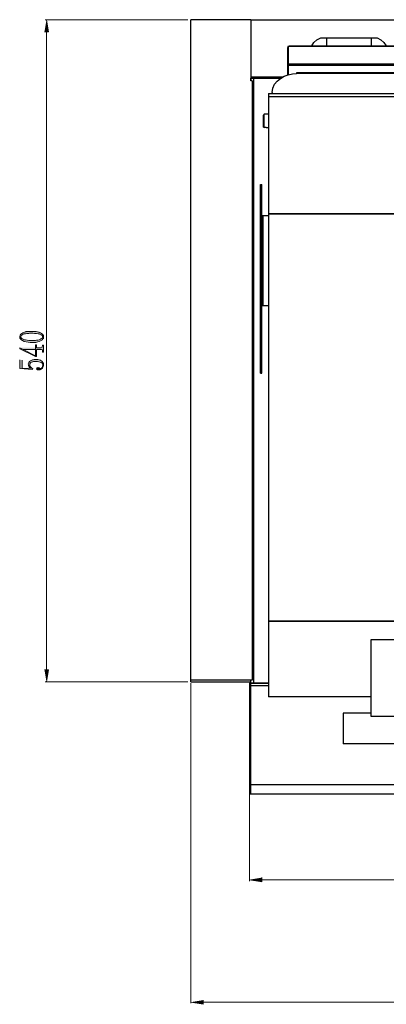
# Model space of a CAD drawing. Units: millimetres. Extents: x 10 to 288, y -195 to -14.
# Drawn here: x 10 to 40, y -184 to -104 of the extents above; entities that cross this region are included whole.
import ezdxf

# ---------------------------------------------------------------- set-up
doc = ezdxf.new("R2010")
doc.units = ezdxf.units.MM
doc.header["$MEASUREMENT"] = 0
doc.layers.add('Laag 1', color=7, linetype='Continuous')

msp = doc.modelspace()

# ---------------------------------------------------------------- hatches: boundary and pattern name
at = {"layer": 'Laag 1', "true_color": 0xffffff}
for points in [[(12.111, -105.343), (12.449, -105.343), (12.28, -104.348)], [(10.1, -130.997), (10.375, -131.124), (11.391, -131.124), (11.391, -131.653), (11.391, -130.997)], [(10.121, -131.97), (10.121, -132.69), (11.137, -132.754), (11.158, -132.669), (11.116, -132.648), (11.052, -132.627), (11.031, -132.669), (10.29, -132.648), (10.29, -131.992)], [(11.476, -132.69), (11.476, -132.711), (11.497, -132.732), (11.518, -132.775), (11.539, -132.796), (11.751, -132.796), (11.835, -132.754), (11.878, -132.711), (11.92, -132.69), (11.941, -132.648), (11.984, -132.605), (11.984, -132.394), (11.984, -132.457), (11.962, -132.5), (11.962, -132.542), (11.941, -132.584), (11.92, -132.605), (11.899, -132.627), (11.857, -132.648), (11.793, -132.669), (11.772, -132.669), (11.708, -132.648), (11.708, -132.627), (11.666, -132.627), (11.603, -132.605), (11.581, -132.605), (11.518, -132.627), (11.497, -132.648)], [(12.111, -157.138), (12.449, -157.138), (12.28, -158.132)], [(29.764, -174.029), (29.764, -174.367), (28.769, -174.198)], [(25.001, -183.977), (25.001, -184.316), (24.006, -184.146)]]:
    msp.add_hatch(color=7, dxfattribs=at).paths.add_polyline_path(points)
h = msp.add_hatch(color=7, dxfattribs=at)
edge = h.paths.add_edge_path()
edge.add_spline(control_points=[(10.1, -130.108), (10.1, -130.108), (10.1, -130.129), (10.1, -130.129), (10.1, -130.129), (10.121, -130.171), (10.121, -130.171), (10.121, -130.171), (10.121, -130.214), (10.121, -130.214), (10.121, -130.214), (10.142, -130.235), (10.142, -130.235), (10.142, -130.235), (10.163, -130.277), (10.163, -130.277), (10.163, -130.277), (10.206, -130.319), (10.206, -130.319), (10.206, -130.319), (10.206, -130.065), (10.206, -130.065), (10.206, -130.065), (10.227, -130.023), (10.227, -130.023), (10.227, -130.023), (10.248, -129.981), (10.248, -129.981), (10.248, -129.981), (10.269, -129.96), (10.269, -129.96), (10.269, -129.96), (10.311, -129.938), (10.311, -129.938), (10.311, -129.938), (10.375, -129.896), (10.375, -129.896), (10.375, -129.896), (10.438, -129.875), (10.438, -129.875), (10.438, -129.875), (10.46, -129.875), (10.46, -129.875), (10.538, -129.875), (10.611, -129.827), (10.692, -129.833), (10.897, -129.845), (10.805, -129.799), (11.01, -129.811), (11.21, -129.803), (11.408, -129.833), (11.603, -129.854), (11.678, -129.885), (11.762, -129.893), (11.835, -129.938), (11.835, -129.938), (11.878, -129.981), (11.878, -129.981), (11.878, -129.981), (11.92, -130.002), (11.92, -130.002), (11.92, -130.002), (11.941, -130.044), (11.941, -130.044), (11.941, -130.044), (11.941, -130.065), (11.941, -130.065), (11.941, -130.065), (11.962, -130.108), (11.962, -130.108), (11.962, -130.108), (11.962, -129.896), (11.962, -129.896), (11.778, -129.765), (11.828, -129.805), (11.645, -129.727), (11.517, -129.681), (11.34, -129.653), (11.2, -129.663), (11.052, -129.663), (10.904, -129.663), (10.756, -129.663), (10.756, -129.663), (10.692, -129.684), (10.692, -129.684), (10.692, -129.684), (10.629, -129.684), (10.629, -129.684), (10.629, -129.684), (10.587, -129.706), (10.587, -129.706), (10.587, -129.706), (10.544, -129.706), (10.544, -129.706), (10.544, -129.706), (10.481, -129.727), (10.481, -129.727), (10.481, -129.727), (10.396, -129.769), (10.396, -129.769), (10.396, -129.769), (10.354, -129.769), (10.354, -129.769), (10.354, -129.769), (10.354, -129.79), (10.354, -129.79), (10.24, -129.816), (10.13, -129.953), (10.121, -130.065)], knot_values=[0, 0, 0, 0, 0.352778, 0.352778, 0.352778, 0.705556, 0.705556, 0.705556, 1.058333, 1.058333, 1.058333, 1.411111, 1.411111, 1.411111, 1.763889, 1.763889, 1.763889, 2.116667, 2.116667, 2.116667, 2.469444, 2.469444, 2.469444, 2.822222, 2.822222, 2.822222, 3.175, 3.175, 3.175, 3.527778, 3.527778, 3.527778, 3.880556, 3.880556, 3.880556, 4.233333, 4.233333, 4.233333, 4.586111, 4.586111, 4.586111, 4.938889, 4.938889, 4.938889, 5.291667, 5.291667, 5.291667, 5.644444, 5.644444, 5.644444, 5.997222, 5.997222, 5.997222, 6.35, 6.35, 6.35, 6.702778, 6.702778, 6.702778, 7.055556, 7.055556, 7.055556, 7.408333, 7.408333, 7.408333, 7.761111, 7.761111, 7.761111, 8.113889, 8.113889, 8.113889, 8.466667, 8.466667, 8.466667, 8.819444, 8.819444, 8.819444, 9.172222, 9.172222, 9.172222, 9.525, 9.525, 9.525, 9.877778, 9.877778, 9.877778, 10.230556, 10.230556, 10.230556, 10.583333, 10.583333, 10.583333, 10.936111, 10.936111, 10.936111, 11.288889, 11.288889, 11.288889, 11.641667, 11.641667, 11.641667, 11.994444, 11.994444, 11.994444, 12.347222, 12.347222, 12.347222, 12.7, 12.7, 12.7, 12.7], degree=3, periodic=0)
edge.add_line((10.121, -130.065), (10.1, -130.108))
h = msp.add_hatch(color=7, dxfattribs=at)
edge = h.paths.add_edge_path()
edge.add_spline(control_points=[(10.206, -130.319), (10.531, -130.594), (11.009, -130.584), (11.412, -130.552), (11.646, -130.5), (11.73, -130.479), (11.941, -130.341), (11.941, -130.341), (11.962, -130.298), (11.962, -130.298), (11.962, -130.298), (12.026, -130.235), (12.026, -130.235), (12.026, -130.235), (12.026, -130.192), (12.026, -130.192), (12.026, -130.192), (12.047, -130.15), (12.047, -130.15), (12.047, -130.15), (12.047, -130.108), (12.047, -130.108), (12.056, -129.975), (12.017, -130.039), (11.962, -129.896), (11.962, -129.896), (11.962, -130.129), (11.962, -130.129), (11.962, -130.129), (11.941, -130.171), (11.941, -130.171), (11.941, -130.171), (11.92, -130.214), (11.92, -130.214), (11.738, -130.295), (11.902, -130.259), (11.687, -130.341), (11.609, -130.34), (11.536, -130.388), (11.454, -130.383), (11.319, -130.391), (11.309, -130.415), (11.137, -130.404), (10.942, -130.414), (10.754, -130.392), (10.565, -130.362), (10.485, -130.334), (10.396, -130.31), (10.311, -130.277), (10.311, -130.277), (10.269, -130.235), (10.269, -130.235), (10.269, -130.235), (10.248, -130.214), (10.248, -130.214), (10.248, -130.214), (10.206, -130.171), (10.206, -130.171), (10.206, -130.171), (10.206, -130.108), (10.206, -130.108)], knot_values=[0, 0, 0, 0, 0.352778, 0.352778, 0.352778, 0.705556, 0.705556, 0.705556, 1.058333, 1.058333, 1.058333, 1.411111, 1.411111, 1.411111, 1.763889, 1.763889, 1.763889, 2.116667, 2.116667, 2.116667, 2.469444, 2.469444, 2.469444, 2.822222, 2.822222, 2.822222, 3.175, 3.175, 3.175, 3.527778, 3.527778, 3.527778, 3.880556, 3.880556, 3.880556, 4.233333, 4.233333, 4.233333, 4.586111, 4.586111, 4.586111, 4.938889, 4.938889, 4.938889, 5.291667, 5.291667, 5.291667, 5.644444, 5.644444, 5.644444, 5.997222, 5.997222, 5.997222, 6.35, 6.35, 6.35, 6.702778, 6.702778, 6.702778, 7.055556, 7.055556, 7.055556, 7.055556], degree=3, periodic=0)
edge.add_line((10.206, -130.108), (10.206, -130.319))
h = msp.add_hatch(color=7, dxfattribs=at)
edge = h.paths.add_edge_path()
edge.add_spline(control_points=[(10.1, -130.997), (10.1, -130.997), (10.1, -131.081), (10.1, -131.081), (10.1, -131.081), (11.391, -131.716), (11.391, -131.716), (11.391, -131.716), (11.454, -131.716), (11.454, -131.716), (11.454, -131.716), (11.454, -131.124), (11.454, -131.124), (11.454, -131.124), (11.814, -131.124), (11.814, -131.124), (11.814, -131.124), (11.878, -131.145), (11.878, -131.145), (11.878, -131.145), (11.92, -131.166), (11.92, -131.166), (11.92, -131.166), (11.941, -131.166), (11.941, -131.166), (11.941, -131.166), (11.941, -131.208), (11.941, -131.208), (11.941, -131.208), (11.962, -131.272), (11.962, -131.272), (11.962, -131.272), (11.962, -131.357), (11.962, -131.357), (11.962, -131.357), (12.026, -131.357), (12.026, -131.357), (12.026, -131.357), (12.026, -130.785), (12.026, -130.785), (12.026, -130.785), (11.962, -130.785), (11.962, -130.785), (11.991, -131.093), (11.656, -130.977), (11.454, -130.997), (11.454, -130.997), (11.454, -130.743), (11.454, -130.743), (11.454, -130.743), (11.391, -130.743), (11.391, -130.743), (11.391, -130.743), (11.391, -131.653), (11.391, -131.653), (11.391, -131.653), (10.375, -131.145), (10.375, -131.145), (10.375, -131.145), (10.375, -131.124), (10.375, -131.124)], knot_values=[0, 0, 0, 0, 0.352778, 0.352778, 0.352778, 0.705556, 0.705556, 0.705556, 1.058333, 1.058333, 1.058333, 1.411111, 1.411111, 1.411111, 1.763889, 1.763889, 1.763889, 2.116667, 2.116667, 2.116667, 2.469444, 2.469444, 2.469444, 2.822222, 2.822222, 2.822222, 3.175, 3.175, 3.175, 3.527778, 3.527778, 3.527778, 3.880556, 3.880556, 3.880556, 4.233333, 4.233333, 4.233333, 4.586111, 4.586111, 4.586111, 4.938889, 4.938889, 4.938889, 5.291667, 5.291667, 5.291667, 5.644444, 5.644444, 5.644444, 5.997222, 5.997222, 5.997222, 6.35, 6.35, 6.35, 6.702778, 6.702778, 6.702778, 7.055556, 7.055556, 7.055556, 7.055556], degree=3, periodic=0)
edge.add_line((10.375, -131.124), (10.1, -130.997))
h = msp.add_hatch(color=7, dxfattribs=at)
edge = h.paths.add_edge_path()
edge.add_spline(control_points=[(10.798, -132.33), (10.809, -132.409), (10.822, -132.503), (10.883, -132.563), (10.883, -132.563), (10.925, -132.373), (10.925, -132.373), (10.925, -132.373), (10.925, -132.309), (10.925, -132.309), (10.925, -132.309), (10.968, -132.224), (10.968, -132.224), (10.968, -132.224), (11.01, -132.203), (11.01, -132.203), (11.01, -132.203), (11.052, -132.161), (11.052, -132.161), (11.052, -132.161), (11.073, -132.161), (11.073, -132.161), (11.073, -132.161), (11.137, -132.14), (11.137, -132.14), (11.137, -132.14), (11.179, -132.14), (11.179, -132.14), (11.179, -132.14), (11.222, -132.119), (11.222, -132.119), (11.222, -132.119), (11.349, -132.119), (11.349, -132.119), (11.349, -132.119), (11.412, -132.097), (11.412, -132.097), (11.762, -132.133), (12.053, -132.138), (11.984, -132.605), (12.127, -132.397), (12.017, -132.103), (11.793, -132.013), (11.657, -131.954), (11.518, -131.942), (11.37, -131.949), (11.37, -131.949), (11.264, -131.949), (11.264, -131.949), (11.264, -131.949), (11.2, -131.97), (11.2, -131.97), (11.2, -131.97), (11.137, -131.97), (11.137, -131.97), (11.137, -131.97), (10.968, -132.055), (10.968, -132.055), (10.968, -132.055), (10.946, -132.055), (10.946, -132.055), (10.946, -132.055), (10.925, -132.097), (10.925, -132.097), (10.925, -132.097), (10.883, -132.119), (10.883, -132.119), (10.883, -132.119), (10.862, -132.161), (10.862, -132.161), (10.862, -132.161), (10.841, -132.203), (10.841, -132.203), (10.841, -132.203), (10.819, -132.246), (10.819, -132.246), (10.819, -132.246), (10.798, -132.288), (10.798, -132.288)], knot_values=[0, 0, 0, 0, 0.352778, 0.352778, 0.352778, 0.705556, 0.705556, 0.705556, 1.058333, 1.058333, 1.058333, 1.411111, 1.411111, 1.411111, 1.763889, 1.763889, 1.763889, 2.116667, 2.116667, 2.116667, 2.469444, 2.469444, 2.469444, 2.822222, 2.822222, 2.822222, 3.175, 3.175, 3.175, 3.527778, 3.527778, 3.527778, 3.880556, 3.880556, 3.880556, 4.233333, 4.233333, 4.233333, 4.586111, 4.586111, 4.586111, 4.938889, 4.938889, 4.938889, 5.291667, 5.291667, 5.291667, 5.644444, 5.644444, 5.644444, 5.997222, 5.997222, 5.997222, 6.35, 6.35, 6.35, 6.702778, 6.702778, 6.702778, 7.055556, 7.055556, 7.055556, 7.408333, 7.408333, 7.408333, 7.761111, 7.761111, 7.761111, 8.113889, 8.113889, 8.113889, 8.466667, 8.466667, 8.466667, 8.819444, 8.819444, 8.819444, 9.172222, 9.172222, 9.172222, 9.172222], degree=3, periodic=0)
edge.add_line((10.798, -132.288), (10.798, -132.33))
h = msp.add_hatch(color=7, dxfattribs=at)
edge = h.paths.add_edge_path()
edge.add_spline(control_points=[(10.883, -132.563), (10.883, -132.563), (10.968, -132.648), (10.968, -132.648), (10.968, -132.648), (11.031, -132.669), (11.031, -132.669), (11.031, -132.669), (11.052, -132.627), (11.052, -132.627), (10.975, -132.555), (10.908, -132.488), (10.925, -132.373)], knot_values=[0, 0, 0, 0, 0.352778, 0.352778, 0.352778, 0.705556, 0.705556, 0.705556, 1.058333, 1.058333, 1.058333, 1.411111, 1.411111, 1.411111, 1.411111], degree=3, periodic=0)
edge.add_line((10.925, -132.373), (10.883, -132.563))

# ---------------------------------------------------------------- linework, layer by layer
at = {"layer": 'Laag 1', "lineweight": 0}
for points in [[(12.111, -105.343), (12.449, -105.343), (12.28, -104.348)], [(10.1, -130.997), (10.375, -131.124), (11.391, -131.124), (11.391, -131.653), (11.391, -130.997)], [(10.121, -131.97), (10.121, -132.69), (11.137, -132.754), (11.158, -132.669), (11.116, -132.648), (11.052, -132.627), (11.031, -132.669), (10.29, -132.648), (10.29, -131.992)], [(11.476, -132.69), (11.476, -132.711), (11.497, -132.732), (11.518, -132.775), (11.539, -132.796), (11.751, -132.796), (11.835, -132.754), (11.878, -132.711), (11.92, -132.69), (11.941, -132.648), (11.984, -132.605), (11.984, -132.394), (11.984, -132.457), (11.962, -132.5), (11.962, -132.542), (11.941, -132.584), (11.92, -132.605), (11.899, -132.627), (11.857, -132.648), (11.793, -132.669), (11.772, -132.669), (11.708, -132.648), (11.708, -132.627), (11.666, -132.627), (11.603, -132.605), (11.581, -132.605), (11.518, -132.627), (11.497, -132.648)], [(12.111, -157.138), (12.449, -157.138), (12.28, -158.132)], [(29.764, -174.029), (29.764, -174.367), (28.769, -174.198)], [(25.001, -183.977), (25.001, -184.316), (24.006, -184.146)]]:
    msp.add_lwpolyline(points, dxfattribs=at)
at = {"layer": 'Laag 1', "color": 7, "lineweight": 15, "true_color": 0xffffff}
for points in [[(23.752, -104.348), (12.174, -104.348)], [(12.28, -105.343), (12.28, -157.138)], [(23.752, -158.132), (12.174, -158.132)], [(24.006, -158.238), (24.006, -184.231)], [(28.769, -166.726), (28.769, -174.304)], [(29.764, -174.198), (134.348, -174.198)], [(139.343, -184.146), (25.001, -184.146)]]:
    msp.add_lwpolyline(points, dxfattribs=at)
at = {"layer": 'Laag 1', "color": 7, "lineweight": 25, "true_color": 0xffffff}
for points in [[(24.006, -158.132), (24.006, -104.348)], [(28.875, -104.348), (24.006, -104.348)], [(28.875, -104.348), (28.875, -109.322)], [(28.875, -104.369), (135.237, -104.369)], [(33.828, -106.465), (33.997, -106.189), (34.251, -105.978), (34.568, -105.83), (34.907, -105.808)], [(34.907, -105.808), (38.802, -105.808)], [(35.034, -105.808), (35.034, -106.507)], [(38.654, -105.808), (38.654, -106.507)], [(38.802, -105.808), (39.14, -105.83), (39.437, -105.978), (39.691, -106.189), (39.881, -106.465)], [(31.965, -106.507), (31.986, -106.507), (31.901, -106.528), (31.88, -106.613)], [(31.88, -108.856), (31.88, -106.613)], [(31.88, -106.613), (31.923, -106.613)], [(31.901, -106.528), (31.923, -106.57)], [(31.944, -106.528), (31.923, -106.613)], [(31.923, -106.613), (31.923, -108.835)], [(31.965, -106.507), (31.944, -106.528)], [(101.519, -106.528), (31.944, -106.528)], [(31.986, -106.507), (31.986, -106.486)], [(101.476, -106.507), (31.986, -106.507)], [(33.806, -106.507), (33.828, -106.465)], [(33.828, -106.465), (39.881, -106.465)], [(31.88, -108.01), (31.923, -108.01)], [(31.88, -108.052), (101.582, -108.052)], [(101.54, -107.967), (31.923, -107.967)], [(32.6, -108.666), (32.6, -108.729)], [(100.926, -108.666), (32.6, -108.666)], [(32.6, -108.729), (32.6, -108.708)], [(100.926, -108.729), (32.6, -108.729)], [(28.875, -109.322), (28.875, -109.11)], [(28.875, -109.11), (31.309, -109.11)], [(28.875, -109.28), (28.875, -109.322)], [(28.98, -109.322), (28.875, -109.322)], [(28.959, -108.983), (31.457, -108.983)], [(28.98, -109.322), (28.98, -157.984)], [(29.107, -108.983), (29.107, -158.196)], [(31.245, -109.174), (31.245, -108.983)], [(31.457, -109.026), (31.457, -108.983)], [(30.314, -110.338), (30.314, -159.339)], [(30.314, -110.338), (103.233, -110.338)], [(30.61, -110.253), (30.61, -110.338)], [(103.233, -110.613), (30.314, -110.613)], [(29.975, -112.031), (29.912, -112.095)], [(29.912, -113.069), (29.912, -112.095)], [(29.975, -113.111), (29.975, -112.031)], [(30.123, -112.031), (29.975, -112.031)], [(30.123, -112.031), (30.123, -112.01)], [(30.314, -112.031), (30.123, -112.031)], [(29.912, -113.069), (29.975, -113.111)], [(30.123, -113.111), (29.975, -113.111)], [(30.123, -113.132), (30.123, -113.111)], [(30.314, -113.132), (30.123, -113.132)], [(29.658, -133.05), (29.658, -117.746)], [(29.658, -117.746), (29.764, -117.746)], [(29.764, -133.05), (29.764, -117.746)], [(30.314, -120.286), (29.764, -120.286)], [(29.848, -120.286), (29.848, -127.568)], [(30.314, -120.096), (103.233, -120.096)], [(30.314, -120.117), (103.233, -120.117)], [(29.764, -120.9), (29.658, -120.9)], [(29.658, -122.086), (29.764, -122.086)], [(29.764, -124.16), (29.658, -124.16)], [(29.764, -125.07), (29.658, -125.07)], [(29.658, -126.594), (29.764, -126.594)], [(29.764, -126.7), (29.658, -126.7)], [(29.764, -127.568), (30.314, -127.568)], [(29.658, -129.854), (29.764, -129.854)], [(29.764, -130.129), (29.658, -130.129)], [(29.658, -131.06), (29.764, -131.06)], [(29.658, -131.081), (29.764, -131.081)], [(29.658, -131.865), (29.764, -131.865)], [(29.764, -132.097), (29.658, -132.097)], [(30.314, -153.179), (103.233, -153.179)], [(103.233, -153.222), (30.314, -153.222)], [(38.632, -154.703), (38.632, -160.926)], [(42.612, -154.703), (38.632, -154.703)], [(28.98, -157.984), (24.006, -157.984)], [(24.006, -158.132), (28.875, -158.132)], [(28.769, -158.238), (28.769, -167.213)], [(28.875, -158.238), (28.769, -158.238)], [(28.875, -157.984), (28.875, -157.963)], [(28.875, -158.132), (28.875, -157.984)], [(28.875, -158.005), (28.875, -157.984)], [(28.875, -158.027), (28.875, -158.005)], [(28.875, -158.196), (28.875, -158.132)], [(28.875, -158.196), (30.314, -158.196)], [(28.875, -167.213), (28.875, -158.238)], [(28.875, -158.238), (30.314, -158.238)], [(29.086, -158.196), (29.086, -158.238)], [(29.891, -158.196), (29.869, -158.238)], [(30.314, -158.45), (28.875, -158.45)], [(30.314, -159.318), (38.632, -159.318)], [(38.632, -159.339), (30.314, -159.339)], [(36.389, -160.672), (36.389, -163.17)], [(38.632, -160.672), (36.389, -160.672)], [(38.632, -160.926), (42.612, -160.926)], [(97.158, -163.17), (36.389, -163.17)], [(28.769, -166.451), (135.343, -166.451)], [(28.769, -167.213), (135.343, -167.213)]]:
    msp.add_lwpolyline(points, dxfattribs=at)
msp.add_open_spline([(30.61, -110.253), (30.653, -109.26), (31.713, -108.723), (32.6, -108.729)], degree=3, dxfattribs=at)
at = {"layer": 'Laag 1', "lineweight": 0}
for points, knots in [([(10.1, -130.108), (10.1, -130.108), (10.1, -130.129), (10.1, -130.129), (10.1, -130.129), (10.121, -130.171), (10.121, -130.171), (10.121, -130.171), (10.121, -130.214), (10.121, -130.214), (10.121, -130.214), (10.142, -130.235), (10.142, -130.235), (10.142, -130.235), (10.163, -130.277), (10.163, -130.277), (10.163, -130.277), (10.206, -130.319), (10.206, -130.319), (10.206, -130.319), (10.206, -130.065), (10.206, -130.065), (10.206, -130.065), (10.227, -130.023), (10.227, -130.023), (10.227, -130.023), (10.248, -129.981), (10.248, -129.981), (10.248, -129.981), (10.269, -129.96), (10.269, -129.96), (10.269, -129.96), (10.311, -129.938), (10.311, -129.938), (10.311, -129.938), (10.375, -129.896), (10.375, -129.896), (10.375, -129.896), (10.438, -129.875), (10.438, -129.875), (10.438, -129.875), (10.46, -129.875), (10.46, -129.875), (10.538, -129.875), (10.611, -129.827), (10.692, -129.833), (10.897, -129.845), (10.805, -129.799), (11.01, -129.811), (11.21, -129.803), (11.408, -129.833), (11.603, -129.854), (11.678, -129.885), (11.762, -129.893), (11.835, -129.938), (11.835, -129.938), (11.878, -129.981), (11.878, -129.981), (11.878, -129.981), (11.92, -130.002), (11.92, -130.002), (11.92, -130.002), (11.941, -130.044), (11.941, -130.044), (11.941, -130.044), (11.941, -130.065), (11.941, -130.065), (11.941, -130.065), (11.962, -130.108), (11.962, -130.108), (11.962, -130.108), (11.962, -129.896), (11.962, -129.896), (11.778, -129.765), (11.828, -129.805), (11.645, -129.727), (11.517, -129.681), (11.34, -129.653), (11.2, -129.663), (11.052, -129.663), (10.904, -129.663), (10.756, -129.663), (10.756, -129.663), (10.692, -129.684), (10.692, -129.684), (10.692, -129.684), (10.629, -129.684), (10.629, -129.684), (10.629, -129.684), (10.587, -129.706), (10.587, -129.706), (10.587, -129.706), (10.544, -129.706), (10.544, -129.706), (10.544, -129.706), (10.481, -129.727), (10.481, -129.727), (10.481, -129.727), (10.396, -129.769), (10.396, -129.769), (10.396, -129.769), (10.354, -129.769), (10.354, -129.769), (10.354, -129.769), (10.354, -129.79), (10.354, -129.79), (10.24, -129.816), (10.13, -129.953), (10.121, -130.065)], [0, 0, 0, 0, 1, 1, 1, 2, 2, 2, 3, 3, 3, 4, 4, 4, 5, 5, 5, 6, 6, 6, 7, 7, 7, 8, 8, 8, 9, 9, 9, 10, 10, 10, 11, 11, 11, 12, 12, 12, 13, 13, 13, 14, 14, 14, 15, 15, 15, 16, 16, 16, 17, 17, 17, 18, 18, 18, 19, 19, 19, 20, 20, 20, 21, 21, 21, 22, 22, 22, 23, 23, 23, 24, 24, 24, 25, 25, 25, 26, 26, 26, 27, 27, 27, 28, 28, 28, 29, 29, 29, 30, 30, 30, 31, 31, 31, 32, 32, 32, 33, 33, 33, 34, 34, 34, 35, 35, 35, 36, 36, 36, 36]), ([(10.206, -130.319), (10.531, -130.594), (11.009, -130.584), (11.412, -130.552), (11.646, -130.5), (11.73, -130.479), (11.941, -130.341), (11.941, -130.341), (11.962, -130.298), (11.962, -130.298), (11.962, -130.298), (12.026, -130.235), (12.026, -130.235), (12.026, -130.235), (12.026, -130.192), (12.026, -130.192), (12.026, -130.192), (12.047, -130.15), (12.047, -130.15), (12.047, -130.15), (12.047, -130.108), (12.047, -130.108), (12.056, -129.975), (12.017, -130.039), (11.962, -129.896), (11.962, -129.896), (11.962, -130.129), (11.962, -130.129), (11.962, -130.129), (11.941, -130.171), (11.941, -130.171), (11.941, -130.171), (11.92, -130.214), (11.92, -130.214), (11.738, -130.295), (11.902, -130.259), (11.687, -130.341), (11.609, -130.34), (11.536, -130.388), (11.454, -130.383), (11.319, -130.391), (11.309, -130.415), (11.137, -130.404), (10.942, -130.414), (10.754, -130.392), (10.565, -130.362), (10.485, -130.334), (10.396, -130.31), (10.311, -130.277), (10.311, -130.277), (10.269, -130.235), (10.269, -130.235), (10.269, -130.235), (10.248, -130.214), (10.248, -130.214), (10.248, -130.214), (10.206, -130.171), (10.206, -130.171), (10.206, -130.171), (10.206, -130.108), (10.206, -130.108)], [0, 0, 0, 0, 1, 1, 1, 2, 2, 2, 3, 3, 3, 4, 4, 4, 5, 5, 5, 6, 6, 6, 7, 7, 7, 8, 8, 8, 9, 9, 9, 10, 10, 10, 11, 11, 11, 12, 12, 12, 13, 13, 13, 14, 14, 14, 15, 15, 15, 16, 16, 16, 17, 17, 17, 18, 18, 18, 19, 19, 19, 20, 20, 20, 20]), ([(10.1, -130.997), (10.1, -130.997), (10.1, -131.081), (10.1, -131.081), (10.1, -131.081), (11.391, -131.716), (11.391, -131.716), (11.391, -131.716), (11.454, -131.716), (11.454, -131.716), (11.454, -131.716), (11.454, -131.124), (11.454, -131.124), (11.454, -131.124), (11.814, -131.124), (11.814, -131.124), (11.814, -131.124), (11.878, -131.145), (11.878, -131.145), (11.878, -131.145), (11.92, -131.166), (11.92, -131.166), (11.92, -131.166), (11.941, -131.166), (11.941, -131.166), (11.941, -131.166), (11.941, -131.208), (11.941, -131.208), (11.941, -131.208), (11.962, -131.272), (11.962, -131.272), (11.962, -131.272), (11.962, -131.357), (11.962, -131.357), (11.962, -131.357), (12.026, -131.357), (12.026, -131.357), (12.026, -131.357), (12.026, -130.785), (12.026, -130.785), (12.026, -130.785), (11.962, -130.785), (11.962, -130.785), (11.991, -131.093), (11.656, -130.977), (11.454, -130.997), (11.454, -130.997), (11.454, -130.743), (11.454, -130.743), (11.454, -130.743), (11.391, -130.743), (11.391, -130.743), (11.391, -130.743), (11.391, -131.653), (11.391, -131.653), (11.391, -131.653), (10.375, -131.145), (10.375, -131.145), (10.375, -131.145), (10.375, -131.124), (10.375, -131.124)], [0, 0, 0, 0, 1, 1, 1, 2, 2, 2, 3, 3, 3, 4, 4, 4, 5, 5, 5, 6, 6, 6, 7, 7, 7, 8, 8, 8, 9, 9, 9, 10, 10, 10, 11, 11, 11, 12, 12, 12, 13, 13, 13, 14, 14, 14, 15, 15, 15, 16, 16, 16, 17, 17, 17, 18, 18, 18, 19, 19, 19, 20, 20, 20, 20]), ([(10.798, -132.33), (10.809, -132.409), (10.822, -132.503), (10.883, -132.563), (10.883, -132.563), (10.925, -132.373), (10.925, -132.373), (10.925, -132.373), (10.925, -132.309), (10.925, -132.309), (10.925, -132.309), (10.968, -132.224), (10.968, -132.224), (10.968, -132.224), (11.01, -132.203), (11.01, -132.203), (11.01, -132.203), (11.052, -132.161), (11.052, -132.161), (11.052, -132.161), (11.073, -132.161), (11.073, -132.161), (11.073, -132.161), (11.137, -132.14), (11.137, -132.14), (11.137, -132.14), (11.179, -132.14), (11.179, -132.14), (11.179, -132.14), (11.222, -132.119), (11.222, -132.119), (11.222, -132.119), (11.349, -132.119), (11.349, -132.119), (11.349, -132.119), (11.412, -132.097), (11.412, -132.097), (11.762, -132.133), (12.053, -132.138), (11.984, -132.605), (12.127, -132.397), (12.017, -132.103), (11.793, -132.013), (11.657, -131.954), (11.518, -131.942), (11.37, -131.949), (11.37, -131.949), (11.264, -131.949), (11.264, -131.949), (11.264, -131.949), (11.2, -131.97), (11.2, -131.97), (11.2, -131.97), (11.137, -131.97), (11.137, -131.97), (11.137, -131.97), (10.968, -132.055), (10.968, -132.055), (10.968, -132.055), (10.946, -132.055), (10.946, -132.055), (10.946, -132.055), (10.925, -132.097), (10.925, -132.097), (10.925, -132.097), (10.883, -132.119), (10.883, -132.119), (10.883, -132.119), (10.862, -132.161), (10.862, -132.161), (10.862, -132.161), (10.841, -132.203), (10.841, -132.203), (10.841, -132.203), (10.819, -132.246), (10.819, -132.246), (10.819, -132.246), (10.798, -132.288), (10.798, -132.288)], [0, 0, 0, 0, 1, 1, 1, 2, 2, 2, 3, 3, 3, 4, 4, 4, 5, 5, 5, 6, 6, 6, 7, 7, 7, 8, 8, 8, 9, 9, 9, 10, 10, 10, 11, 11, 11, 12, 12, 12, 13, 13, 13, 14, 14, 14, 15, 15, 15, 16, 16, 16, 17, 17, 17, 18, 18, 18, 19, 19, 19, 20, 20, 20, 21, 21, 21, 22, 22, 22, 23, 23, 23, 24, 24, 24, 25, 25, 25, 26, 26, 26, 26]), ([(10.883, -132.563), (10.883, -132.563), (10.968, -132.648), (10.968, -132.648), (10.968, -132.648), (11.031, -132.669), (11.031, -132.669), (11.031, -132.669), (11.052, -132.627), (11.052, -132.627), (10.975, -132.555), (10.908, -132.488), (10.925, -132.373)], [0, 0, 0, 0, 1, 1, 1, 2, 2, 2, 3, 3, 3, 4, 4, 4, 4])]:
    msp.add_open_spline(points, degree=3, knots=knots, dxfattribs=at)
at = {"layer": 'Laag 1', "color": 7, "lineweight": 25, "true_color": 0xffffff}
msp.add_open_spline([(29.658, -133.05), (29.658, -133.05), (29.764, -133.05), (29.764, -133.05), (29.764, -133.05), (29.658, -133.05), (29.658, -133.05)], degree=3, knots=[0, 0, 0, 0, 1, 1, 1, 2, 2, 2, 2], dxfattribs=at)

doc.saveas('drawing.dxf')
